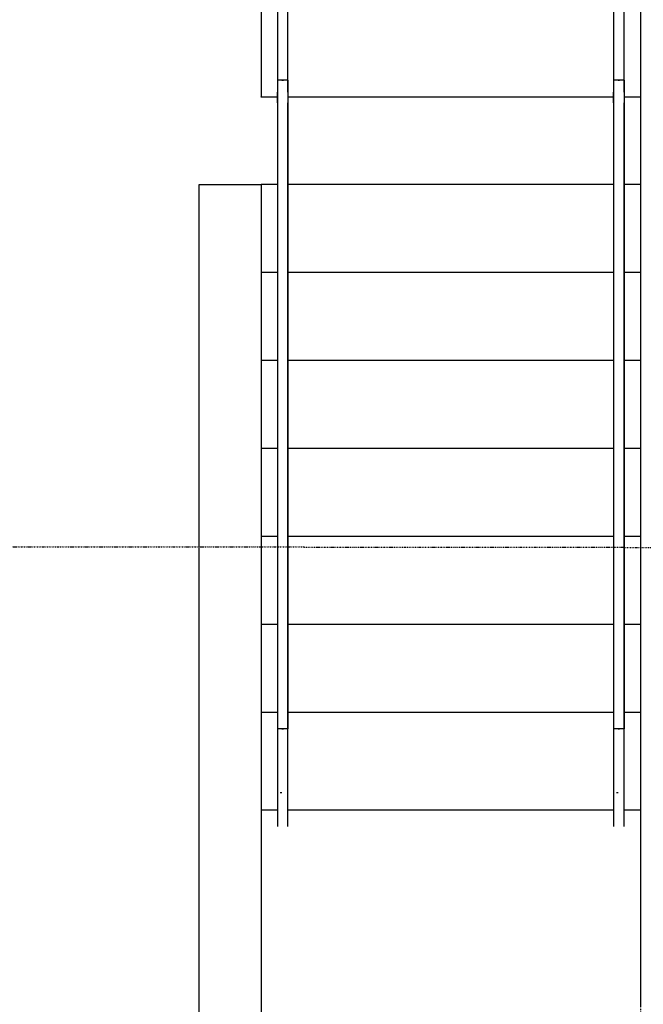
# Model space of a CAD drawing. Extents: x -12918 to 137115, y -46877 to 50150.
# Drawn here: x 4764 to 6678, y 20194 to 23215 of the extents above; entities that cross this region are included whole.
import ezdxf

# ---------------------------------------------------------------- set-up
doc = ezdxf.new("R2010")
doc.units = 0
doc.linetypes.add('X-2791-F$0$EDG-1DOT-2', pattern=[5, 2, -1.4, 0.2, -1.4])
for name, color, linetype in [('X-2791-F$0$A-FLOR-1', 11, 'CONTINUOUS'), ('X-2791-F$0$A-FLOR-HRAL', 11, 'CONTINUOUS'), ('X-2791-F$0$A-GENM', 11, 'CONTINUOUS'), ('X-2791-F$0$A-WALL-1', 8, 'CONTINUOUS'), ('X-2791-F$0$A-WALL-2', 8, 'CONTINUOUS'), ('X-2791-F$0$C-PROP-LINE', 133, 'X-2791-F$0$EDG-1DOT-2'), ('X-2791-F$0$S-GRID-1', 133, 'X-2791-F$0$EDG-1DOT-2'), ('X-2791-F$0$S-STRS-1', 11, 'CONTINUOUS'), ('X-XREF', 7, 'CONTINUOUS')]:
    doc.layers.add(name, color=color, linetype=linetype)

# ---------------------------------------------------------------- blocks, each defined once
blk = doc.blocks.new('X-2791-F')
at = {"layer": 'X-2791-F$0$A-FLOR-1'}
for p, q in [((5556.2, 21089), (5505.1, 21089)), ((6588.2, 21089), (5586, 21089)), ((6669.1, 21089), (6618, 21089))]:
    blk.add_line(p, q, dxfattribs=at)
at = {"layer": 'X-2791-F$0$A-FLOR-HRAL'}
for p, q in [((5555.1, 23279), (5555.1, 23029)), ((5587.1, 23029), (5587.1, 23279)), ((6587.1, 23279), (6587.1, 23029)), ((6619.1, 23029), (6619.1, 23279)), ((5555.1, 23029), (5555.1, 22992.5)), ((5587.1, 23029), (5555.1, 23029)), ((5555.1, 23029), (5555.1, 22992.5)), ((5568.8, 23029), (5573.4, 23029)), ((5571.1, 23029), (5568.8, 23029)), ((5573.4, 23029), (5571.1, 23029)), ((5587.1, 22992.5), (5587.1, 23029)), ((5587.1, 23029), (5587.1, 22992.5)), ((6587.1, 23029), (6587.1, 22992.5)), ((6619.1, 23029), (6587.1, 23029)), ((6587.1, 23029), (6587.1, 22992.5)), ((6600.8, 23029), (6605.4, 23029)), ((6603.1, 23029), (6600.8, 23029)), ((6605.4, 23029), (6603.1, 23029)), ((6619.1, 22992.5), (6619.1, 23029)), ((6619.1, 23029), (6619.1, 22992.5)), ((5555.1, 22992), (5555.1, 22992.5)), ((5555.1, 22992.5), (5555.1, 22967.4)), ((5555.1, 22989.4), (5555.1, 22992)), ((5587.1, 22992.5), (5587.1, 22989.9)), ((5587.1, 22992.5), (5587.1, 22967.4)), ((6587.1, 22992), (6587.1, 22992.5)), ((6587.1, 22992.5), (6587.1, 22967.4)), ((6587.1, 22989.4), (6587.1, 22992)), ((6619.1, 22992.5), (6619.1, 22989.9)), ((6619.1, 22992.5), (6619.1, 22967.4)), ((5555.1, 22986.8), (5555.1, 22989.4)), ((5555.1, 22984.1), (5555.1, 22986.8)), ((5555.1, 22981.5), (5555.1, 22984.1)), ((5555.1, 22978.9), (5555.1, 22981.5)), ((5555.1, 22976.4), (5555.1, 22978.9)), ((5555.1, 22973.8), (5555.1, 22976.4)), ((5555.1, 22971.3), (5555.1, 22973.8)), ((5555.1, 22968.8), (5555.1, 22971.3)), ((5555.1, 22966.4), (5555.1, 22968.8)), ((5555.1, 22967.4), (5555.1, 21100.7)), ((5555.1, 22964), (5555.1, 22966.4)), ((5555.1, 22961.6), (5555.1, 22964)), ((5555.1, 22959.3), (5555.1, 22961.6)), ((5587.1, 22989.9), (5587.1, 22987.2)), ((5587.1, 22987.2), (5587.1, 22984.6)), ((5587.1, 22984.6), (5587.1, 22982)), ((5587.1, 22982), (5587.1, 22979.4)), ((5587.1, 22979.4), (5587.1, 22976.8)), ((5587.1, 22976.8), (5587.1, 22974.3)), ((5587.1, 22974.3), (5587.1, 22971.7)), ((5587.1, 22971.7), (5587.1, 22969.3)), ((5587.1, 22969.3), (5587.1, 22966.8)), ((5587.1, 22967.4), (5587.1, 21100.7)), ((5587.1, 22966.8), (5587.1, 22964.4)), ((5587.1, 22964.4), (5587.1, 22962)), ((5587.1, 22962), (5587.1, 22959.7)), ((6587.1, 22986.8), (6587.1, 22989.4)), ((6587.1, 22984.1), (6587.1, 22986.8)), ((6587.1, 22981.5), (6587.1, 22984.1)), ((6587.1, 22978.9), (6587.1, 22981.5)), ((6587.1, 22976.4), (6587.1, 22978.9)), ((6587.1, 22973.8), (6587.1, 22976.4)), ((6587.1, 22971.3), (6587.1, 22973.8)), ((6587.1, 22968.8), (6587.1, 22971.3)), ((6587.1, 22966.4), (6587.1, 22968.8)), ((6587.1, 22967.4), (6587.1, 21100.7)), ((6587.1, 22964), (6587.1, 22966.4)), ((6587.1, 22961.6), (6587.1, 22964)), ((6587.1, 22959.3), (6587.1, 22961.6)), ((6619.1, 22989.9), (6619.1, 22987.2)), ((6619.1, 22987.2), (6619.1, 22984.6)), ((6619.1, 22984.6), (6619.1, 22982)), ((6619.1, 22982), (6619.1, 22979.4)), ((6619.1, 22979.4), (6619.1, 22976.8)), ((6619.1, 22976.8), (6619.1, 22974.3)), ((6619.1, 22974.3), (6619.1, 22971.7)), ((6619.1, 22971.7), (6619.1, 22969.3)), ((6619.1, 22969.3), (6619.1, 22966.8)), ((6619.1, 22967.4), (6619.1, 21100.7)), ((6619.1, 22966.8), (6619.1, 22964.4)), ((6619.1, 22964.4), (6619.1, 22962)), ((6619.1, 22962), (6619.1, 22959.7)), ((5555.1, 22959.3), (5555.1, 22701)), ((5587.1, 22959.7), (5587.1, 22959.3)), ((5587.1, 22701), (5587.1, 22959.3)), ((6587.1, 22959.3), (6587.1, 22701)), ((6619.1, 22959.7), (6619.1, 22959.3)), ((6619.1, 22701), (6619.1, 22959.3)), ((5555.1, 22701), (5555.1, 21092.6)), ((5587.1, 21092.6), (5587.1, 22701)), ((6587.1, 22701), (6587.1, 21092.6)), ((6619.1, 21092.6), (6619.1, 22701)), ((5555.1, 21100.7), (5555.1, 21075.5)), ((5555.1, 21092.6), (5555.1, 21091.4)), ((5555.1, 21091.4), (5555.1, 21090.2)), ((5555.1, 21090.2), (5555.1, 21089)), ((5555.1, 21089), (5555.1, 21087.7)), ((5587.1, 21100.7), (5587.1, 21075.5)), ((5587.1, 21092.4), (5587.1, 21092.6)), ((5587.1, 21091.2), (5587.1, 21092.4)), ((5587.1, 21090), (5587.1, 21091.2)), ((5587.1, 21088.8), (5587.1, 21090)), ((5587.1, 21087.5), (5587.1, 21088.8)), ((6587.1, 21100.7), (6587.1, 21075.5)), ((6587.1, 21092.6), (6587.1, 21091.4)), ((6587.1, 21091.4), (6587.1, 21090.2)), ((6587.1, 21090.2), (6587.1, 21089)), ((6587.1, 21089), (6587.1, 21087.7)), ((6619.1, 21100.7), (6619.1, 21075.5)), ((6619.1, 21092.4), (6619.1, 21092.6)), ((6619.1, 21091.2), (6619.1, 21092.4)), ((6619.1, 21090), (6619.1, 21091.2)), ((6619.1, 21088.8), (6619.1, 21090)), ((6619.1, 21087.5), (6619.1, 21088.8)), ((5555.1, 21087.7), (5555.1, 21086.4)), ((5555.1, 21086.4), (5555.1, 21085.2)), ((5555.1, 21085.2), (5555.1, 21083.8)), ((5555.1, 21083.8), (5555.1, 21082.5)), ((5555.1, 21082.5), (5555.1, 21081.2)), ((5555.1, 21081.2), (5555.1, 21079.8)), ((5555.1, 21079.8), (5555.1, 21078.5)), ((5555.1, 21078.5), (5555.1, 21077.1)), ((5555.1, 21077.1), (5555.1, 21075.8)), ((5555.1, 21075.8), (5555.1, 21075.5)), ((5555.1, 21075.5), (5555.1, 21039)), ((5555.1, 21075.5), (5555.1, 21039)), ((5587.1, 21086.2), (5587.1, 21087.5)), ((5587.1, 21084.9), (5587.1, 21086.2)), ((5587.1, 21083.6), (5587.1, 21084.9)), ((5587.1, 21082.3), (5587.1, 21083.6)), ((5587.1, 21080.9), (5587.1, 21082.3)), ((5587.1, 21079.6), (5587.1, 21080.9)), ((5587.1, 21078.2), (5587.1, 21079.6)), ((5587.1, 21076.9), (5587.1, 21078.2)), ((5587.1, 21075.5), (5587.1, 21076.9)), ((5587.1, 21039), (5587.1, 21075.5)), ((5587.1, 21075.5), (5587.1, 21039)), ((6587.1, 21087.7), (6587.1, 21086.4)), ((6587.1, 21086.4), (6587.1, 21085.2)), ((6587.1, 21085.2), (6587.1, 21083.8)), ((6587.1, 21083.8), (6587.1, 21082.5)), ((6587.1, 21082.5), (6587.1, 21081.2)), ((6587.1, 21081.2), (6587.1, 21079.8)), ((6587.1, 21079.8), (6587.1, 21078.5)), ((6587.1, 21078.5), (6587.1, 21077.1)), ((6587.1, 21077.1), (6587.1, 21075.8)), ((6587.1, 21075.8), (6587.1, 21075.5)), ((6587.1, 21075.5), (6587.1, 21039)), ((6587.1, 21075.5), (6587.1, 21039)), ((6619.1, 21086.2), (6619.1, 21087.5)), ((6619.1, 21084.9), (6619.1, 21086.2)), ((6619.1, 21083.6), (6619.1, 21084.9)), ((6619.1, 21082.3), (6619.1, 21083.6)), ((6619.1, 21080.9), (6619.1, 21082.3)), ((6619.1, 21079.6), (6619.1, 21080.9)), ((6619.1, 21078.2), (6619.1, 21079.6)), ((6619.1, 21076.9), (6619.1, 21078.2)), ((6619.1, 21075.5), (6619.1, 21076.9)), ((6619.1, 21039), (6619.1, 21075.5)), ((6619.1, 21075.5), (6619.1, 21039)), ((5555.1, 21039), (5555.1, 20789)), ((5587.1, 21039), (5555.1, 21039)), ((5573.4, 21039), (5568.8, 21039)), ((5568.8, 21039), (5571.1, 21039)), ((5571.1, 21039), (5573.4, 21039)), ((5587.1, 20789), (5587.1, 21039)), ((6587.1, 21039), (6587.1, 20789)), ((6619.1, 21039), (6587.1, 21039)), ((6605.4, 21039), (6600.8, 21039)), ((6600.8, 21039), (6603.1, 21039)), ((6603.1, 21039), (6605.4, 21039)), ((6619.1, 20789), (6619.1, 21039)), ((5569, 20842.1), (5563.7, 20842.1)), ((6601.4, 20842.1), (6596, 20842.1)), ((5555.1, 20789), (5555.1, 20787)), ((5555.1, 20787), (5555.1, 20785)), ((5587.1, 20788.5), (5587.1, 20789)), ((5587.1, 20786.5), (5587.1, 20788.5)), ((5587.1, 20784.5), (5587.1, 20786.5)), ((6587.1, 20789), (6587.1, 20787)), ((6587.1, 20787), (6587.1, 20785)), ((6619.1, 20788.5), (6619.1, 20789)), ((6619.1, 20786.5), (6619.1, 20788.5)), ((6619.1, 20784.5), (6619.1, 20786.5)), ((5555.1, 20785), (5555.1, 20783)), ((5555.1, 20783), (5555.1, 20781.1)), ((5555.1, 20781.1), (5555.1, 20779.1)), ((5555.1, 20779.1), (5555.1, 20777.1)), ((5555.1, 20777.1), (5555.1, 20775.2)), ((5555.1, 20775.2), (5555.1, 20773.3)), ((5555.1, 20773.3), (5555.1, 20771.4)), ((5555.1, 20771.4), (5555.1, 20769.5)), ((5555.1, 20769.5), (5555.1, 20767.7)), ((5555.1, 20767.7), (5555.1, 20765.9)), ((5555.1, 20765.9), (5555.1, 20764.2)), ((5555.1, 20764.2), (5555.1, 20762.5)), ((5555.1, 20762.5), (5555.1, 20760.8)), ((5555.1, 20760.8), (5555.1, 20759.2)), ((5555.1, 20759.2), (5555.1, 20757.6)), ((5555.1, 20757.6), (5555.1, 20756)), ((5555.1, 20756), (5555.1, 20754.6)), ((5587.1, 20782.5), (5587.1, 20784.5)), ((5587.1, 20780.5), (5587.1, 20782.5)), ((5587.1, 20778.6), (5587.1, 20780.5)), ((5587.1, 20776.6), (5587.1, 20778.6)), ((5587.1, 20774.7), (5587.1, 20776.6)), ((5587.1, 20772.8), (5587.1, 20774.7)), ((5587.1, 20770.9), (5587.1, 20772.8)), ((5587.1, 20769), (5587.1, 20770.9)), ((5587.1, 20767.2), (5587.1, 20769)), ((5587.1, 20765.5), (5587.1, 20767.2)), ((5587.1, 20763.7), (5587.1, 20765.5)), ((5587.1, 20762), (5587.1, 20763.7)), ((5587.1, 20760.3), (5587.1, 20762)), ((5587.1, 20758.7), (5587.1, 20760.3)), ((5587.1, 20757.2), (5587.1, 20758.7)), ((5587.1, 20755.6), (5587.1, 20757.2)), ((6587.1, 20785), (6587.1, 20783)), ((6587.1, 20783), (6587.1, 20781.1)), ((6587.1, 20781.1), (6587.1, 20779.1)), ((6587.1, 20779.1), (6587.1, 20777.1)), ((6587.1, 20777.1), (6587.1, 20775.2)), ((6587.1, 20775.2), (6587.1, 20773.3)), ((6587.1, 20773.3), (6587.1, 20771.4)), ((6587.1, 20771.4), (6587.1, 20769.5)), ((6587.1, 20769.5), (6587.1, 20767.7)), ((6587.1, 20767.7), (6587.1, 20765.9)), ((6587.1, 20765.9), (6587.1, 20764.2)), ((6587.1, 20764.2), (6587.1, 20762.5)), ((6587.1, 20762.5), (6587.1, 20760.8)), ((6587.1, 20760.8), (6587.1, 20759.2)), ((6587.1, 20759.2), (6587.1, 20757.6)), ((6587.1, 20757.6), (6587.1, 20756)), ((6587.1, 20756), (6587.1, 20754.6)), ((6619.1, 20782.5), (6619.1, 20784.5)), ((6619.1, 20780.5), (6619.1, 20782.5)), ((6619.1, 20778.6), (6619.1, 20780.5)), ((6619.1, 20776.6), (6619.1, 20778.6)), ((6619.1, 20774.7), (6619.1, 20776.6)), ((6619.1, 20772.8), (6619.1, 20774.7)), ((6619.1, 20770.9), (6619.1, 20772.8)), ((6619.1, 20769), (6619.1, 20770.9)), ((6619.1, 20767.2), (6619.1, 20769)), ((6619.1, 20765.5), (6619.1, 20767.2)), ((6619.1, 20763.7), (6619.1, 20765.5)), ((6619.1, 20762), (6619.1, 20763.7)), ((6619.1, 20760.3), (6619.1, 20762)), ((6619.1, 20758.7), (6619.1, 20760.3)), ((6619.1, 20757.2), (6619.1, 20758.7)), ((6619.1, 20755.6), (6619.1, 20757.2)), ((5555.1, 20754.6), (5555.1, 20753.1)), ((5555.1, 20753.1), (5555.1, 20751.8)), ((5555.1, 20751.8), (5555.1, 20750.5)), ((5555.1, 20750.5), (5555.1, 20749.2)), ((5555.1, 20749.2), (5555.1, 20748.1)), ((5555.1, 20748.1), (5555.1, 20746.9)), ((5555.1, 20746.9), (5555.1, 20745.9)), ((5555.1, 20745.9), (5555.1, 20744.9)), ((5555.1, 20744.9), (5555.1, 20744)), ((5555.1, 20744), (5555.1, 20743.2)), ((5555.1, 20743.2), (5555.1, 20742.4)), ((5555.1, 20742.4), (5555.1, 20741.7)), ((5555.1, 20741.7), (5555.1, 20741.1)), ((5555.1, 20741.1), (5555.1, 20740.6)), ((5555.1, 20740.6), (5555.1, 20740.1)), ((5555.1, 20740.1), (5555.1, 20739.7)), ((5555.1, 20739.7), (5555.1, 20739.4)), ((5555.1, 20739.4), (5555.1, 20739.2)), ((5555.1, 20739.2), (5555.1, 20739.1)), ((5555.1, 20739.1), (5555.1, 20739)), ((5587.1, 20754.2), (5587.1, 20755.6)), ((5587.1, 20752.8), (5587.1, 20754.2)), ((5587.1, 20751.4), (5587.1, 20752.8)), ((5587.1, 20750.1), (5587.1, 20751.4)), ((5587.1, 20748.9), (5587.1, 20750.1)), ((5587.1, 20747.7), (5587.1, 20748.9)), ((5587.1, 20746.7), (5587.1, 20747.7)), ((5587.1, 20745.6), (5587.1, 20746.7)), ((5587.1, 20744.7), (5587.1, 20745.6)), ((5587.1, 20743.8), (5587.1, 20744.7)), ((5587.1, 20743), (5587.1, 20743.8)), ((5587.1, 20742.2), (5587.1, 20743)), ((5587.1, 20741.6), (5587.1, 20742.2)), ((5587.1, 20741), (5587.1, 20741.6)), ((5587.1, 20740.4), (5587.1, 20741)), ((5587.1, 20740), (5587.1, 20740.4)), ((5587.1, 20739.7), (5587.1, 20740)), ((5587.1, 20739.4), (5587.1, 20739.7)), ((5587.1, 20739.2), (5587.1, 20739.4)), ((5587.1, 20739.1), (5587.1, 20739.2)), ((5587.1, 20739), (5587.1, 20739.1)), ((6587.1, 20754.6), (6587.1, 20753.1)), ((6587.1, 20753.1), (6587.1, 20751.8)), ((6587.1, 20751.8), (6587.1, 20750.5)), ((6587.1, 20750.5), (6587.1, 20749.2)), ((6587.1, 20749.2), (6587.1, 20748.1)), ((6587.1, 20748.1), (6587.1, 20746.9)), ((6587.1, 20746.9), (6587.1, 20745.9)), ((6587.1, 20745.9), (6587.1, 20744.9)), ((6587.1, 20744.9), (6587.1, 20744)), ((6587.1, 20744), (6587.1, 20743.2)), ((6587.1, 20743.2), (6587.1, 20742.4)), ((6587.1, 20742.4), (6587.1, 20741.7)), ((6587.1, 20741.7), (6587.1, 20741.1)), ((6587.1, 20741.1), (6587.1, 20740.6)), ((6587.1, 20740.6), (6587.1, 20740.1)), ((6587.1, 20740.1), (6587.1, 20739.7)), ((6587.1, 20739.7), (6587.1, 20739.4)), ((6587.1, 20739.4), (6587.1, 20739.2)), ((6587.1, 20739.2), (6587.1, 20739.1)), ((6587.1, 20739.1), (6587.1, 20739)), ((6619.1, 20754.2), (6619.1, 20755.6)), ((6619.1, 20752.8), (6619.1, 20754.2)), ((6619.1, 20751.4), (6619.1, 20752.8)), ((6619.1, 20750.1), (6619.1, 20751.4)), ((6619.1, 20748.9), (6619.1, 20750.1)), ((6619.1, 20747.7), (6619.1, 20748.9)), ((6619.1, 20746.7), (6619.1, 20747.7)), ((6619.1, 20745.6), (6619.1, 20746.7)), ((6619.1, 20744.7), (6619.1, 20745.6)), ((6619.1, 20743.8), (6619.1, 20744.7)), ((6619.1, 20743), (6619.1, 20743.8)), ((6619.1, 20742.2), (6619.1, 20743)), ((6619.1, 20741.6), (6619.1, 20742.2)), ((6619.1, 20741), (6619.1, 20741.6)), ((6619.1, 20740.4), (6619.1, 20741)), ((6619.1, 20740), (6619.1, 20740.4)), ((6619.1, 20739.7), (6619.1, 20740)), ((6619.1, 20739.4), (6619.1, 20739.7)), ((6619.1, 20739.2), (6619.1, 20739.4)), ((6619.1, 20739.1), (6619.1, 20739.2)), ((6619.1, 20739), (6619.1, 20739.1))]:
    blk.add_line(p, q, dxfattribs=at)
at = {"layer": 'X-2791-F$0$A-GENM'}
for p, q in [((5505, 23577.5), (5505, 22977.6)), ((5505, 22977.6), (5555.4, 22977.6)), ((5505.1, 22977.5), (5505, 22977.6)), ((5586.7, 22977.6), (6587.4, 22977.6)), ((6618.7, 22977.7), (6669.1, 22977.7)), ((5555.1, 20789), (5505.1, 20789)), ((6587.1, 20789), (5587.1, 20789)), ((6669.1, 20789), (6619.1, 20789))]:
    blk.add_line(p, q, dxfattribs=at)
at = {"layer": 'X-2791-F$0$A-WALL-1'}
for p, q in [((5315.1, 18960), (5315.1, 22709)), ((5315.1, 22709), (5505.1, 22709)), ((5505.1, 22709), (5505.1, 19150))]:
    blk.add_line(p, q, dxfattribs=at)
at = {"layer": 'X-2791-F$0$A-WALL-2'}
blk.add_line((6669.1, 24023.1), (6669.1, 20189), dxfattribs=at)
at = {"layer": 'X-2791-F$0$C-PROP-LINE'}
blk.add_line((-6.8, 21602.6), (91449.2, 21507.4), dxfattribs=at)
at = {"layer": 'X-2791-F$0$S-GRID-1'}
blk.add_line((6669.1, 29258.2), (6669.1, 0), dxfattribs=at)
at = {"layer": 'X-2791-F$0$S-STRS-1'}
for p, q in [((5555.1, 22709), (5505.1, 22709)), ((6587.1, 22709), (5587.1, 22709)), ((6669.1, 22709), (6619.1, 22709)), ((5555.1, 22439), (5505.1, 22439)), ((6587.1, 22439), (5587.1, 22439)), ((6669.1, 22439), (6619.1, 22439)), ((5555.1, 22169), (5505.1, 22169)), ((6587.1, 22169), (5587.1, 22169)), ((6669.1, 22169), (6619.1, 22169)), ((5555.1, 21899), (5505.1, 21899)), ((6587.1, 21899), (5587.1, 21899)), ((6669.1, 21899), (6619.1, 21899)), ((5555.1, 21629), (5505.1, 21629)), ((6587.1, 21629), (5587.1, 21629)), ((6669.1, 21629), (6619.1, 21629)), ((5555.1, 21359), (5505.1, 21359)), ((6587.1, 21359), (5587.1, 21359)), ((6669.1, 21359), (6619.1, 21359)), ((5556.2, 21089), (5505.1, 21089)), ((6588.2, 21089), (5586, 21089)), ((6669.1, 21089), (6618, 21089))]:
    blk.add_line(p, q, dxfattribs=at)

msp = doc.modelspace()

# ---------------------------------------------------------------- block references
at = {"layer": 'X-XREF'}
msp.add_blockref('X-2791-F', (0, 0), dxfattribs=at)

doc.saveas('drawing.dxf')
